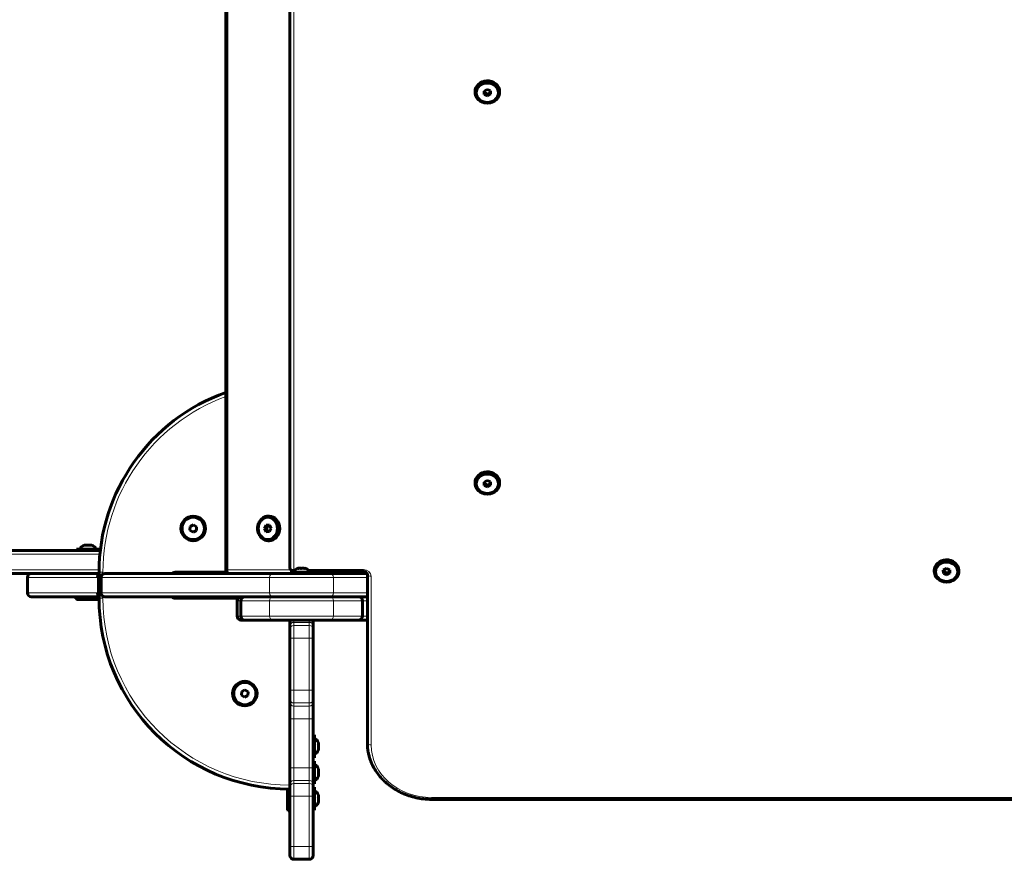
# Model space of a CAD drawing. Units: millimetres. Extents: x -4088 to 4337, y -5217 to 4206.
# Drawn here: x 1405 to 2169, y -2218 to -1568 of the extents above; entities that cross this region are included whole.
import ezdxf

# ---------------------------------------------------------------- set-up
doc = ezdxf.new("R2010")
doc.units = ezdxf.units.MM
doc.linetypes.add('K5LT_BASIC', pattern=[0])
doc.linetypes.add('K5LT_THIN', pattern=[0])

msp = doc.modelspace()

# ---------------------------------------------------------------- linework, layer by layer
at = {"color": 150, "linetype": 'K5LT_BASIC', "lineweight": 60}
for p, q in [((1565.3, -1994), (1565.3, -1018)), ((1615, -1536.54), (1615, -1992.41)), ((1758.5, -1624), (1758.5, -1623.25)), ((1767.85, -1621.76), (1765.43, -1623.11)), ((1765.43, -1623.11), (1765.58, -1625.61)), ((1765.52, -1623.07), (1765.58, -1624.11)), ((1765.58, -1624.11), (1765.58, -1625.61)), ((1765.58, -1624.11), (1768.15, -1625.25)), ((1765.58, -1625.61), (1768.15, -1626.75)), ((1770.42, -1622.89), (1767.85, -1621.76)), ((1768.15, -1625.25), (1770.48, -1623.94)), ((1768.15, -1625.25), (1768.15, -1626.75)), ((1768.15, -1626.75), (1770.57, -1625.39)), ((1770.57, -1625.39), (1770.42, -1622.89)), ((1777.5, -1624), (1777.5, -1623.25)), ((1758.5, -1927.11), (1758.5, -1926.36)), ((1767.85, -1924.87), (1765.43, -1926.22)), ((1765.43, -1926.22), (1765.58, -1928.72)), ((1765.52, -1926.18), (1765.58, -1927.22)), ((1765.58, -1927.22), (1765.58, -1928.72)), ((1765.58, -1927.22), (1768.15, -1928.36)), ((1765.58, -1928.72), (1768.15, -1929.86)), ((1770.42, -1926), (1767.85, -1924.87)), ((1768.15, -1928.36), (1770.48, -1927.05)), ((1768.15, -1928.36), (1768.15, -1929.86)), ((1768.15, -1929.86), (1770.57, -1928.5)), ((1770.57, -1928.5), (1770.42, -1926)), ((1777.5, -1927.11), (1777.5, -1926.36)), ((1598.09, -1952.5), (1598.84, -1952.5)), ((1537.57, -1960.45), (1537.44, -1963.33)), ((1540.13, -1959.12), (1537.57, -1960.45)), ((1542.56, -1960.67), (1540.13, -1959.12)), ((1542.43, -1963.55), (1542.56, -1960.67)), ((1596.57, -1959.52), (1595.35, -1962.03)), ((1599.07, -1959.48), (1596.57, -1959.52)), ((1598.07, -1959.52), (1596.57, -1959.52)), ((1598.07, -1959.52), (1596.85, -1962.03)), ((1599.08, -1959.5), (1598.07, -1959.52)), ((1600.34, -1961.97), (1599.07, -1959.48)), ((1537.44, -1963.33), (1539.87, -1964.88)), ((1539.87, -1964.88), (1542.43, -1963.55)), ((1595.35, -1962.03), (1596.62, -1964.52)), ((1596.85, -1962.03), (1595.35, -1962.03)), ((1596.62, -1964.52), (1599.12, -1964.48)), ((1596.85, -1962.03), (1598.11, -1964.5)), ((1599.12, -1964.48), (1600.34, -1961.97)), ((1598.09, -1971.5), (1598.84, -1971.5)), ((1350.73, -1979), (1467.98, -1979)), ((1455.67, -1978), (1449.58, -1978)), ((1449.58, -1978), (1449.58, -1979)), ((1467.38, -1978), (1455.67, -1978)), ((1467.38, -1978), (1467.38, -1979)), ((1350.73, -1997), (1467, -1997)), ((1462.48, -1997), (1467, -1997)), ((1467, -1996), (1467, -2016)), ((1468.78, -2012.35), (1468.78, -1999.65)), ((1471.43, -1997), (1602.15, -1997)), ((1523.76, -1997), (1526, -1997)), ((1526, -1996), (1566.07, -1996)), ((1614, -1997), (1568.3, -1997)), ((1602.15, -1997), (1645.85, -1997)), ((1615.8, -1996), (1615.1, -1996)), ((1615.1, -1996), (1615.1, -1997)), ((1615.8, -1997), (1615.1, -1997)), ((1632.9, -1996), (1615.8, -1996)), ((1632.9, -1997), (1615.8, -1997)), ((1618, -1995.41), (1618.09, -1995.41)), ((1629.91, -1995.41), (1672, -1995.41)), ((1632.9, -1996), (1632.9, -1997)), ((1674.88, -1997), (1634, -1997)), ((1645.85, -1997), (1674.88, -1997)), ((1675, -1997.61), (1675, -1997.61)), ((1675, -1997.61), (1675, -2128.38)), ((2114.5, -1995.32), (2114.5, -1994.57)), ((2123.85, -1993.07), (2121.43, -1994.43)), ((2121.43, -1994.43), (2121.58, -1996.93)), ((2121.52, -1994.38), (2121.58, -1995.43)), ((2121.58, -1995.43), (2121.58, -1996.93)), ((2121.58, -1995.43), (2124.15, -1996.57)), ((2121.58, -1996.93), (2124.15, -1998.07)), ((2126.42, -1994.21), (2123.85, -1993.07)), ((2124.15, -1996.57), (2126.48, -1995.25)), ((2124.15, -1996.57), (2124.15, -1998.07)), ((2124.15, -1998.07), (2126.57, -1996.71)), ((2126.57, -1996.71), (2126.42, -1994.21)), ((2133.5, -1995.32), (2133.5, -1994.57)), ((1411.5, -2012), (1411.5, -2000)), ((1414.5, -2015), (1414.55, -2015)), ((1414.55, -2015), (1467, -2015)), ((1448.98, -2016.5), (1448.98, -2015)), ((1448.98, -2016.5), (1449.84, -2017)), ((1448.98, -2016.5), (1467, -2016.5)), ((1449.84, -2017), (1467, -2017)), ((1471.43, -2015), (1602.15, -2015)), ((1574.76, -2016), (1526, -2016)), ((1574, -2018), (1574, -2030)), ((1576.85, -2018), (1576.85, -2030)), ((1579.9, -2015), (1579.85, -2015)), ((1602.15, -2015), (1579.9, -2015)), ((1645.85, -2015), (1602.15, -2015)), ((1602.15, -2015), (1645.85, -2015)), ((1668.1, -2015), (1645.85, -2015)), ((1645.85, -2015), (1675, -2015)), ((1668.15, -2015), (1668.1, -2015)), ((1671.15, -2018), (1671.15, -2030)), ((1580.94, -2033), (1577, -2033)), ((1579.85, -2033), (1577, -2033)), ((1579.9, -2033), (1579.85, -2033)), ((1602.15, -2033), (1579.9, -2033)), ((1618, -2033), (1579.9, -2033)), ((1645.85, -2033), (1602.15, -2033)), ((1615, -2033), (1615, -2037.77)), ((1615, -2037.77), (1615, -2040.14)), ((1675, -2033), (1630, -2033)), ((1633, -2033), (1633, -2037.77)), ((1633, -2037.77), (1633, -2040.14)), ((1668.1, -2033), (1645.85, -2033)), ((1668.15, -2033), (1668.1, -2033)), ((1615, -2040.14), (1615, -2047.04)), ((1633, -2040.14), (1633, -2047.04)), ((1615, -2047.04), (1615, -2087.46)), ((1633, -2047.04), (1633, -2087.46)), ((1577.57, -2088.45), (1577.44, -2091.33)), ((1580.13, -2087.12), (1577.57, -2088.45)), ((1582.56, -2088.67), (1580.13, -2087.12)), ((1582.43, -2091.55), (1582.56, -2088.67)), ((1615, -2087.46), (1615, -2094.36)), ((1633, -2087.46), (1633, -2094.36)), ((1577.44, -2091.33), (1579.87, -2092.88)), ((1579.87, -2092.88), (1582.43, -2091.55)), ((1615, -2094.36), (1615, -2096.73)), ((1615, -2096.73), (1615, -2109.54)), ((1633, -2094.36), (1633, -2096.73)), ((1633, -2096.73), (1633, -2109.54)), ((1615, -2109.54), (1615, -2147.46)), ((1633, -2109.54), (1633, -2147.46)), ((1634, -2122.01), (1633, -2122.01)), ((1634, -2139.81), (1634, -2122.01)), ((1634, -2139.81), (1633, -2139.81)), ((1634, -2142.32), (1633, -2142.32)), ((1634, -2160.12), (1634, -2142.32)), ((1615, -2147.46), (1615, -2160.27)), ((1633, -2155.22), (1633, -2147.46)), ((1633, -2147.46), (1633, -2160.27)), ((1613, -2163.99), (1613, -2180.16)), ((1613.5, -2163.99), (1613.5, -2181.02)), ((1615, -2160.27), (1615, -2162.64)), ((1615, -2162.64), (1615, -2169.54)), ((1615, -2162.64), (1615, -2164)), ((1634, -2160.12), (1633, -2160.12)), ((1633, -2160.27), (1633, -2162.64)), ((1634, -2162.62), (1633, -2162.62)), ((1633, -2162.64), (1633, -2169.54)), ((1633, -2165.19), (1633, -2165.28)), ((1633, -2165.28), (1633, -2169.54)), ((1634, -2180.42), (1634, -2162.62)), ((1615, -2169.54), (1615, -2208.5)), ((1633, -2169.54), (1633, -2208.5)), ((1725, -2172.08), (2523, -2172.08)), ((1613.5, -2181.02), (1613, -2180.16)), ((1613.5, -2181.02), (1615, -2181.02)), ((1634, -2180.42), (1633, -2180.42)), ((1615, -2208.5), (1615, -2215.5)), ((1633, -2208.5), (1633, -2215.45)), ((1633, -2208.5), (1633, -2215.5)), ((1615, -2215.45), (1615, -2215.5)), ((1618, -2218.5), (1630, -2218.5)), ((1633, -2215.45), (1633, -2215.5))]:
    msp.add_line(p, q, dxfattribs=at)
at = {"color": 7, "linetype": 'K5LT_THIN', "lineweight": 18}
for p, q in [((1566.8, -1994), (1566.8, -1018)), ((1618, -1539.54), (1618, -1993.91)), ((1350.73, -1982), (1467.66, -1982)), ((1350.73, -1994), (1467.01, -1994)), ((1467, -1996), (1470, -1996)), ((1470, -1996), (1470, -1997.39)), ((1565.3, -1994), (1566.8, -1994)), ((1615.45, -1994), (1566.8, -1994)), ((1618, -1993.91), (1619.26, -1993.91)), ((1618, -1995.41), (1618, -1993.91)), ((1628.74, -1993.91), (1672, -1993.91)), ((1672, -1995.41), (1672, -1993.91)), ((1678, -1999.11), (1678, -2129.88)), ((1411.5, -2000), (1411.57, -2000)), ((1411.57, -2012), (1411.57, -2000)), ((1411.57, -2000), (1465.78, -2000)), ((1465.78, -2012), (1465.78, -2000)), ((1468.8, -2000), (1599.17, -2000)), ((1468.8, -2012), (1468.8, -2000)), ((1599.17, -2012), (1599.17, -2000)), ((1599.17, -2000), (1648.83, -2000)), ((1648.83, -2012), (1648.83, -2000)), ((1648.83, -2000), (1675, -2000)), ((1411.5, -2012), (1411.57, -2012)), ((1411.57, -2012), (1465.78, -2012)), ((1468.8, -2012), (1599.17, -2012)), ((1470, -2014.61), (1470, -2016)), ((1599.17, -2012), (1648.83, -2012)), ((1648.83, -2012), (1675, -2012)), ((1467, -2016), (1470, -2016)), ((1576.85, -2018), (1574, -2018)), ((1576.92, -2018), (1576.85, -2018)), ((1576.92, -2018), (1576.92, -2030)), ((1599.17, -2018), (1576.92, -2018)), ((1599.17, -2018), (1599.17, -2030)), ((1648.83, -2018), (1599.17, -2018)), ((1648.83, -2018), (1648.83, -2030)), ((1671.08, -2018), (1648.83, -2018)), ((1671.08, -2018), (1671.08, -2030)), ((1671.15, -2018), (1671.08, -2018)), ((1675, -2018), (1671.15, -2018)), ((1576.85, -2030), (1574, -2030)), ((1576.92, -2030), (1576.85, -2030)), ((1599.17, -2030), (1576.92, -2030)), ((1648.83, -2030), (1599.17, -2030)), ((1671.08, -2030), (1648.83, -2030)), ((1671.15, -2030), (1671.08, -2030)), ((1675, -2030), (1671.15, -2030)), ((1618, -2033), (1618, -2034.81)), ((1618, -2034.81), (1630, -2034.81)), ((1618, -2034.81), (1618, -2037.19)), ((1618, -2037.19), (1630, -2037.19)), ((1618, -2037.19), (1618, -2047.04)), ((1630, -2033), (1630, -2034.81)), ((1630, -2034.81), (1630, -2037.19)), ((1630, -2037.19), (1630, -2047.04)), ((1618, -2047.04), (1615, -2047.04)), ((1618, -2047.04), (1630, -2047.04)), ((1618, -2047.04), (1618, -2087.46)), ((1630, -2047.04), (1633, -2047.04)), ((1630, -2047.04), (1630, -2087.46)), ((1618, -2087.46), (1615, -2087.46)), ((1618, -2087.46), (1630, -2087.46)), ((1618, -2087.46), (1618, -2097.31)), ((1630, -2087.46), (1633, -2087.46)), ((1630, -2087.46), (1630, -2097.31)), ((1618, -2097.31), (1630, -2097.31)), ((1618, -2097.31), (1618, -2099.69)), ((1630, -2097.31), (1630, -2099.69)), ((1618, -2099.69), (1630, -2099.69)), ((1618, -2099.69), (1618, -2109.54)), ((1630, -2099.69), (1630, -2109.54)), ((1618, -2109.54), (1615, -2109.54)), ((1618, -2109.54), (1630, -2109.54)), ((1618, -2109.54), (1618, -2147.46)), ((1630, -2109.54), (1633, -2109.54)), ((1630, -2109.54), (1630, -2147.46)), ((1618, -2147.46), (1615, -2147.46)), ((1618, -2147.46), (1630, -2147.46)), ((1618, -2147.46), (1618, -2157.31)), ((1630, -2147.46), (1633, -2147.46)), ((1630, -2147.46), (1630, -2157.31)), ((1618, -2157.31), (1630, -2157.31)), ((1618, -2157.31), (1618, -2159.69)), ((1618, -2159.69), (1630, -2159.69)), ((1618, -2159.69), (1618, -2169.54)), ((1630, -2157.31), (1630, -2159.69)), ((1630, -2159.69), (1630, -2169.54)), ((1618, -2169.54), (1615, -2169.54)), ((1618, -2169.54), (1630, -2169.54)), ((1618, -2169.54), (1618, -2208.5)), ((1630, -2169.54), (1633, -2169.54)), ((1630, -2169.54), (1630, -2208.5)), ((1725, -2170.58), (2523, -2170.58)), ((1725, -2170.58), (1725, -2172.08)), ((1618, -2208.5), (1615, -2208.5)), ((1618, -2208.5), (1630, -2208.5)), ((1618, -2208.5), (1618, -2218.5)), ((1630, -2208.5), (1633, -2208.5)), ((1630, -2208.5), (1630, -2218.5))]:
    msp.add_line(p, q, dxfattribs=at)
at = {"color": 150, "linetype": 'K5LT_BASIC', "lineweight": 60}
for centre, radius in [((1540, -1962), 9.5), ((1540, -1962), 8.63), ((1580, -2090), 9.5), ((1580, -2090), 8.63)]:
    msp.add_circle(centre, radius, dxfattribs=at)
for centre, radius, start, end in [((1615, -1996), 148, 109.62104, 180), ((1414.5, -2000), 3, 90, 180), ((1526, -1999), 3, 90, 138.18969), ((1568.3, -1994), 3, 180, 270), ((1618, -1992.41), 3, 180, 270), ((1414.5, -2012), 3, 180, 270), ((1615, -2016), 148, 180, 270), ((1526, -2013), 3, 221.81031, 270), ((1577, -2018), 3, 90, 180), ((1579.85, -2018), 3, 90, 180), ((1668.15, -2018), 3, 0, 90), ((1577, -2030), 3, 180, 270), ((1579.85, -2030), 3, 180, 270), ((1668.15, -2030), 3, 270, 0), ((1618, -2215.5), 3, 180, 270), ((1630, -2215.5), 3, 270, 0)]:
    msp.add_arc(centre, radius, start, end, dxfattribs=at)
at = {"color": 7, "linetype": 'K5LT_THIN', "lineweight": 18}
for centre, start, end in [((1615, -1996), 110.04421, 180), ((1615, -2016), 180, 270)]:
    msp.add_arc(centre, 145, start, end, dxfattribs=at)
at = {"color": 150, "linetype": 'K5LT_BASIC', "lineweight": 60}
for centre, major_axis, ratio, start_param, end_param in [((1768, -1623.25), (-9.5, 0), 0.866025, 4.76328, 6.283185), ((1768, -1624), (-9.5, 0), 0.866025, 4.76328, 6.283185), ((1768, -1623.25), (-9.5, 0), 0.866025, 3.141593, 4.76328), ((1768, -1624), (-9.5, 0), 0.866025, 3.141593, 4.76328), ((1768, -1624), (-9.5, 0), 0.866025, 0, 3.141593), ((1768, -1926.36), (-9.5, 0), 0.866025, 4.76328, 6.283185), ((1768, -1927.11), (-9.5, 0), 0.866025, 4.76328, 6.283185), ((1768, -1926.36), (-9.5, 0), 0.866025, 3.141593, 4.76328), ((1768, -1927.11), (-9.5, 0), 0.866025, 3.141593, 4.76328), ((1768, -1927.11), (-9.5, 0), 0.866025, 0, 3.141593), ((1598.09, -1962), (0, 9.5), 0.866025, 0.534237, 3.141593), ((1598.09, -1962), (0, 9.5), 0.866025, 0, 0.534237), ((1598.09, -1962), (0, 9.5), 0.866025, 3.141593, 6.283185), ((1598.84, -1962), (0, 9.5), 0.866025, 3.141593, 6.283185), ((1458.48, -1978), (-6, 0), 0.566667, 5.166946, 6.283185), ((1458.48, -1978), (-6, 0), 0.566667, 3.141593, 4.257832), ((2124, -1994.57), (-9.5, 0), 0.866025, 4.76328, 6.283185), ((2124, -1995.32), (-9.5, 0), 0.866025, 4.76328, 6.283185), ((2124, -1994.57), (-9.5, 0), 0.866025, 3.141593, 4.76328), ((2124, -1995.32), (-9.5, 0), 0.866025, 3.141593, 4.76328), ((1468.76, -2000), (2.24, 2.24), 0.890673, 1.469367, 2.298434), ((1471.78, -2000), (-2.24, 2.24), 0.890673, 5.555547, 7.010823), ((1471.78, -2000), (-2.24, 2.24), 0.890673, 0.727638, 0.843158), ((1624, -1996), (-6, 0), 0.566667, 5.145706, 6.283185), ((1624, -1996), (-6, 0), 0.566667, 3.141593, 4.279076), ((2124, -1995.32), (-9.5, 0), 0.866025, 0, 3.141593), ((1468.76, -2012), (-2.24, 2.24), 0.890673, 0.843158, 1.672226), ((1471.78, -2012), (2.24, 2.24), 0.890673, 2.298434, 2.413955), ((1471.78, -2012), (2.24, 2.24), 0.890673, 2.413955, 3.869231), ((1634, -2130.91), (0, 6), 0.566667, 5.192723, 6.283185), ((1634, -2130.91), (0, 6), 0.566667, 3.141593, 4.232054), ((1634, -2151.22), (0, 6), 0.566667, 5.192723, 6.283185), ((1634, -2151.22), (0, 6), 0.566667, 3.141593, 4.232054), ((1634, -2171.52), (0, 6), 0.566667, 5.192723, 6.283185), ((1634, -2171.52), (0, 6), 0.566667, 3.141593, 4.232054)]:
    msp.add_ellipse(centre, major_axis=major_axis, ratio=ratio, start_param=start_param, end_param=end_param, dxfattribs=at)
for centre, major_axis in [((1768, -1624.25), (-8.63, 0)), ((1768, -1927.36), (-8.63, 0)), ((1597.84, -1962), (0, 8.63)), ((2124, -1995.57), (-8.63, 0))]:
    msp.add_ellipse(centre, major_axis=major_axis, ratio=0.866025, dxfattribs=at)
at = {"color": 7, "linetype": 'K5LT_THIN', "lineweight": 18}
for centre, major_axis, ratio, start_param, end_param in [((1414.55, -2000), (0, -3), 0.993335, 3.141593, 4.712389), ((1568.3, -1994), (0, -3), 0.5, 4.712389, 6.283185), ((1602.15, -2000), (0, -3), 0.993335, 3.141593, 4.712389), ((1618, -1992.41), (-3, 0), 0.5, 0, 1.570796), ((1645.85, -2000), (0, 3), 0.993335, 4.712389, 6.283185), ((1672, -1999.11), (-6, 0), 0.866025, 3.141593, 4.712389), ((1678, -1997.61), (-3, 0), 0.5, 0, 1.570796), ((1414.55, -2012), (0, -3), 0.993335, 4.712389, 6.283185), ((1602.15, -2012), (0, -3), 0.993335, 4.712389, 6.283185), ((1645.85, -2012), (0, 3), 0.993335, 3.141593, 4.712389), ((1579.9, -2018), (0, -3), 0.993335, 3.141593, 4.712389), ((1602.15, -2018), (0, -3), 0.993335, 3.141593, 4.712389), ((1645.85, -2018), (0, 3), 0.993335, 4.712389, 6.283185), ((1668.1, -2018), (0, 3), 0.993335, 4.712389, 6.283185), ((1579.9, -2030), (0, -3), 0.993335, 4.712389, 6.283185), ((1602.15, -2030), (0, -3), 0.993335, 4.712389, 6.283185), ((1645.85, -2030), (0, 3), 0.993335, 3.141593, 4.712389), ((1668.1, -2030), (0, 3), 0.993335, 3.141593, 4.712389), ((1618, -2037.77), (-3, 0), 0.984808, 4.712389, 6.283185), ((1618, -2040.14), (-3, 0), 0.984808, 4.712389, 6.283185), ((1630, -2037.77), (-3, 0), 0.984808, 3.141593, 4.712389), ((1630, -2040.14), (-3, 0), 0.984808, 3.141593, 4.712389), ((1618, -2094.36), (3, 0), 0.984808, 3.141593, 4.712389), ((1618, -2096.73), (3, 0), 0.984808, 3.141593, 4.712389), ((1630, -2094.36), (3, 0), 0.984808, 4.712389, 6.283185), ((1630, -2096.73), (3, 0), 0.984808, 4.712389, 6.283185), ((1678, -2128.38), (-3, 0), 0.5, 0, 1.570796), ((1725, -2129.88), (-47, 0), 0.866025, 0, 1.570796), ((1618, -2160.27), (-3, 0), 0.984808, 4.712389, 6.283185), ((1618, -2162.64), (-3, 0), 0.984808, 4.712389, 6.283185), ((1630, -2160.27), (-3, 0), 0.984808, 3.141593, 4.712389), ((1630, -2162.64), (-3, 0), 0.984808, 3.141593, 4.712389)]:
    msp.add_ellipse(centre, major_axis=major_axis, ratio=ratio, start_param=start_param, end_param=end_param, dxfattribs=at)
at = {"color": 150, "linetype": 'K5LT_BASIC', "lineweight": 60}
for points, knots in [([(1457.57, -1975.02), (1457.42, -1974.99), (1457.2, -1974.95), (1456.91, -1974.92), (1456.68, -1974.91), (1456.4, -1974.91), (1456.05, -1974.94), (1455.78, -1974.99), (1455.65, -1975.02)], [0, 0, 0, 0, 2.05787, 3.090148, 4.137838, 5.19876, 7.087506, 9, 9, 9, 9]), ([(1455.84, -1974.95), (1455.93, -1974.92), (1456.07, -1974.9), (1456.21, -1974.91), (1456.27, -1974.92)], [0, 0, 0, 0, 3.089912, 5, 5, 5, 5]), ([(1457.16, -1974.95), (1457.43, -1974.92), (1457.87, -1974.9), (1458.31, -1974.91), (1458.48, -1974.92)], [0, 0, 0, 0, 3.089899, 5, 5, 5, 5]), ([(1457.57, -1975.02), (1457.78, -1974.99), (1458.1, -1974.95), (1458.54, -1974.92), (1458.87, -1974.91), (1459.29, -1974.91), (1459.8, -1974.94), (1460.19, -1974.99), (1460.39, -1975.02)], [0, 0, 0, 0, 2.05787, 3.090148, 4.137838, 5.19876, 7.087506, 9, 9, 9, 9]), ([(1459.79, -1974.95), (1459.98, -1974.92), (1460.27, -1974.9), (1460.57, -1974.91), (1460.69, -1974.92)], [0, 0, 0, 0, 3.089912, 5, 5, 5, 5]), ([(1461.11, -1974.95), (1461.02, -1974.92), (1460.87, -1974.9), (1460.63, -1974.93), (1460.48, -1974.98), (1460.39, -1975.02)], [0, 0, 0, 0, 2.187859, 3.895872, 6, 6, 6, 6]), ([(1621.34, -1993.02), (1621.36, -1992.99), (1621.41, -1992.94), (1621.46, -1992.92), (1621.48, -1992.91)], [0, 0, 0, 0, 2.583847, 5, 5, 5, 5]), ([(1621.34, -1993.02), (1621.52, -1992.99), (1621.78, -1992.95), (1622.13, -1992.92), (1622.4, -1992.91), (1622.74, -1992.91), (1623.16, -1992.94), (1623.48, -1992.99), (1623.64, -1993.02)], [0, 0, 0, 0, 2.05787, 3.090148, 4.137838, 5.19876, 7.087506, 9, 9, 9, 9]), ([(1621.48, -1992.91), (1621.52, -1992.9), (1621.58, -1992.91), (1621.64, -1992.95), (1621.65, -1992.97)], [0, 0, 0, 0, 3.740295, 5, 5, 5, 5]), ([(1622.74, -1992.91), (1622.84, -1992.91), (1623.01, -1992.91), (1623.31, -1992.91), (1623.63, -1992.93), (1623.88, -1992.95), (1624, -1992.97)], [0, 0, 0, 0, 1.693183, 2.81929, 5.005123, 7, 7, 7, 7]), ([(1626.3, -1993.02), (1626.16, -1992.99), (1625.91, -1992.96), (1625.56, -1992.93), (1625.26, -1992.91), (1624.95, -1992.91), (1624.65, -1992.91), (1624.21, -1992.94), (1623.87, -1992.98), (1623.64, -1993.02)], [0, 0, 0, 0, 1.662095, 2.771968, 3.993346, 5.057012, 6.184931, 7.416904, 10, 10, 10, 10]), ([(1625.26, -1992.91), (1625.34, -1992.91), (1625.5, -1992.91), (1625.78, -1992.91), (1626.06, -1992.93), (1626.27, -1992.96), (1626.35, -1992.97)], [0, 0, 0, 0, 1.589999, 3.02857, 5.374067, 7, 7, 7, 7]), ([(1626.52, -1992.91), (1626.5, -1992.91), (1626.46, -1992.91), (1626.38, -1992.93), (1626.33, -1992.99), (1626.3, -1993.02)], [0, 0, 0, 0, 1.317342, 3.955928, 6, 6, 6, 6]), ([(1672, -1995.41), (1672.14, -1995.41), (1672.28, -1995.42), (1672.56, -1995.45), (1672.7, -1995.47), (1672.96, -1995.53), (1673.08, -1995.56), (1673.32, -1995.64), (1673.44, -1995.69), (1673.66, -1995.79), (1673.76, -1995.84), (1673.95, -1995.95), (1674.04, -1996.01), (1674.2, -1996.13), (1674.27, -1996.2), (1674.4, -1996.31), (1674.44, -1996.36), (1674.52, -1996.44), (1674.55, -1996.47), (1674.6, -1996.53), (1674.62, -1996.56), (1674.68, -1996.64), (1674.71, -1996.69), (1674.78, -1996.8), (1674.81, -1996.86), (1674.85, -1996.95), (1674.87, -1996.98), (1674.89, -1997.04), (1674.9, -1997.07), (1674.94, -1997.16), (1674.95, -1997.22), (1674.98, -1997.34), (1674.99, -1997.39), (1675, -1997.5), (1675, -1997.56), (1675, -1997.61), (1675, -1997.61), (1675, -1997.61)], [0, 0, 0, 0, 1.585817, 1.585817, 3.139262, 3.139262, 4.653605, 4.653605, 6.13177, 6.13177, 7.575153, 7.575153, 8.986268, 8.986268, 10.366721, 10.366721, 11.404251, 11.404251, 12.098419, 12.098419, 12.660229, 12.660229, 13.717688, 13.717688, 15.015785, 15.015785, 15.544849, 15.544849, 16.296442, 16.296442, 17.564946, 17.564946, 18.826419, 18.826419, 19.999412, 19.999412, 20, 20, 20, 20]), ([(1637.02, -2128.14), (1637.04, -2128.23), (1637.08, -2128.4), (1637.1, -2128.64), (1637.09, -2128.83), (1637.06, -2129.04), (1637.02, -2129.18), (1636.98, -2129.28)], [0, 0, 0, 0, 1.896033, 3.626948, 4.930058, 5.918736, 8, 8, 8, 8]), ([(1636.98, -2132.16), (1637.01, -2132), (1637.04, -2131.74), (1637.07, -2131.35), (1637.09, -2131.03), (1637.09, -2130.7), (1637.09, -2130.37), (1637.06, -2129.89), (1637.02, -2129.53), (1636.98, -2129.28)], [0, 0, 0, 0, 1.662095, 2.771968, 3.993346, 5.057012, 6.184931, 7.416904, 10, 10, 10, 10]), ([(1637.09, -2128.74), (1637.09, -2128.8), (1637.09, -2128.94), (1637.08, -2129.21), (1637.04, -2129.41), (1637.02, -2129.53)], [0, 0, 0, 0, 1.29442, 3.351066, 6, 6, 6, 6]), ([(1675, -2128.38), (1675, -2128.67), (1675, -2128.96), (1675.02, -2129.79), (1675.05, -2130.33), (1675.15, -2131.94), (1675.27, -2133), (1675.46, -2134.32), (1675.5, -2134.57), (1675.58, -2135.05), (1675.63, -2135.28), (1675.75, -2135.95), (1675.85, -2136.4), (1676.15, -2137.73), (1676.38, -2138.6), (1677.05, -2140.87), (1677.55, -2142.25), (1678.71, -2144.97), (1679.37, -2146.31), (1680.85, -2148.95), (1681.67, -2150.25), (1683.48, -2152.78), (1684.46, -2154.01), (1686.59, -2156.41), (1687.74, -2157.57), (1690.18, -2159.79), (1691.49, -2160.86), (1694.25, -2162.88), (1695.7, -2163.84), (1698.76, -2165.62), (1700.36, -2166.44), (1703.68, -2167.95), (1705.41, -2168.63), (1708.99, -2169.82), (1710.84, -2170.33), (1714.62, -2171.17), (1716.57, -2171.49), (1720.67, -2171.96), (1722.84, -2172.08), (1725, -2172.08)], [0, 0, 0, 0, 0.317999, 0.317999, 0.900997, 0.900997, 2.066993, 2.066993, 2.343387, 2.343387, 2.592532, 2.592532, 3.090823, 3.090823, 4.063292, 4.063292, 5.635557, 5.635557, 7.225019, 7.225019, 8.83708, 8.83708, 10.478054, 10.478054, 12.148549, 12.148549, 13.852409, 13.852409, 15.591463, 15.591463, 17.366605, 17.366605, 19.179461, 19.179461, 21.031477, 21.031477, 22.924896, 22.924896, 25, 25, 25, 25]), ([(1636.98, -2133.79), (1637.01, -2133.7), (1637.04, -2133.55), (1637.07, -2133.33), (1637.09, -2133.15), (1637.09, -2132.96), (1637.09, -2132.78), (1637.06, -2132.51), (1637.02, -2132.3), (1636.98, -2132.16)], [0, 0, 0, 0, 1.662095, 2.771968, 3.993346, 5.057012, 6.184931, 7.416904, 10, 10, 10, 10]), ([(1637.09, -2130.91), (1637.09, -2131.15), (1637.09, -2131.61), (1637.04, -2132.08), (1637.02, -2132.3)], [0, 0, 0, 0, 2.589689, 5, 5, 5, 5]), ([(1637.09, -2133.08), (1637.09, -2133.19), (1637.09, -2133.39), (1637.04, -2133.59), (1637.02, -2133.68)], [0, 0, 0, 0, 2.589688, 5, 5, 5, 5]), ([(1637.02, -2148.45), (1637.04, -2148.54), (1637.08, -2148.71), (1637.1, -2148.94), (1637.09, -2149.14), (1637.06, -2149.34), (1637.02, -2149.49), (1636.98, -2149.59)], [0, 0, 0, 0, 1.896033, 3.626948, 4.930058, 5.918736, 8, 8, 8, 8]), ([(1636.98, -2152.47), (1637.01, -2152.31), (1637.04, -2152.04), (1637.07, -2151.66), (1637.09, -2151.33), (1637.09, -2151), (1637.09, -2150.67), (1637.06, -2150.2), (1637.02, -2149.83), (1636.98, -2149.59)], [0, 0, 0, 0, 1.662095, 2.771968, 3.993346, 5.057012, 6.184931, 7.416904, 10, 10, 10, 10]), ([(1637.09, -2149.05), (1637.09, -2149.1), (1637.09, -2149.25), (1637.08, -2149.51), (1637.04, -2149.72), (1637.02, -2149.83)], [0, 0, 0, 0, 1.29442, 3.351066, 6, 6, 6, 6]), ([(1637.09, -2151.22), (1637.09, -2151.46), (1637.09, -2151.92), (1637.04, -2152.38), (1637.02, -2152.6)], [0, 0, 0, 0, 2.589689, 5, 5, 5, 5]), ([(1636.98, -2154.1), (1637.01, -2154.01), (1637.04, -2153.86), (1637.07, -2153.64), (1637.09, -2153.45), (1637.09, -2153.27), (1637.09, -2153.08), (1637.06, -2152.81), (1637.02, -2152.61), (1636.98, -2152.47)], [0, 0, 0, 0, 1.662095, 2.771968, 3.993346, 5.057012, 6.184931, 7.416904, 10, 10, 10, 10]), ([(1637.09, -2153.39), (1637.09, -2153.49), (1637.09, -2153.69), (1637.04, -2153.89), (1637.02, -2153.99)], [0, 0, 0, 0, 2.589688, 5, 5, 5, 5]), ([(1637.02, -2168.75), (1637.04, -2168.84), (1637.08, -2169.01), (1637.1, -2169.25), (1637.09, -2169.44), (1637.06, -2169.65), (1637.02, -2169.8), (1636.98, -2169.89)], [0, 0, 0, 0, 1.896033, 3.626948, 4.930058, 5.918736, 8, 8, 8, 8]), ([(1636.98, -2172.77), (1637.01, -2172.61), (1637.04, -2172.35), (1637.07, -2171.97), (1637.09, -2171.64), (1637.09, -2171.31), (1637.09, -2170.98), (1637.06, -2170.51), (1637.02, -2170.14), (1636.98, -2169.89)], [0, 0, 0, 0, 1.662095, 2.771968, 3.993346, 5.057012, 6.184931, 7.416904, 10, 10, 10, 10]), ([(1636.98, -2174.4), (1637.01, -2174.31), (1637.04, -2174.16), (1637.07, -2173.95), (1637.09, -2173.76), (1637.09, -2173.57), (1637.09, -2173.39), (1637.06, -2173.12), (1637.02, -2172.91), (1636.98, -2172.77)], [0, 0, 0, 0, 1.662095, 2.771968, 3.993346, 5.057012, 6.184931, 7.416904, 10, 10, 10, 10]), ([(1637.09, -2169.35), (1637.09, -2169.41), (1637.09, -2169.56), (1637.08, -2169.82), (1637.04, -2170.02), (1637.02, -2170.14)], [0, 0, 0, 0, 1.29442, 3.351066, 6, 6, 6, 6]), ([(1637.09, -2171.52), (1637.09, -2171.76), (1637.09, -2172.23), (1637.04, -2172.69), (1637.02, -2172.91)], [0, 0, 0, 0, 2.589689, 5, 5, 5, 5]), ([(1637.09, -2173.7), (1637.09, -2173.8), (1637.09, -2174), (1637.04, -2174.2), (1637.02, -2174.3)], [0, 0, 0, 0, 2.589688, 5, 5, 5, 5])]:
    msp.add_open_spline(points, degree=3, knots=knots, dxfattribs=at)
for points in [[(1455.65, -1975.02), (1455.71, -1974.99), (1455.78, -1974.96), (1455.84, -1974.95)], [(1637.02, -2133.68), (1637, -2133.72), (1636.99, -2133.75), (1636.98, -2133.79)], [(1637.02, -2153.99), (1637, -2154.03), (1636.99, -2154.06), (1636.98, -2154.1)], [(1637.02, -2174.3), (1637, -2174.33), (1636.99, -2174.37), (1636.98, -2174.4)]]:
    msp.add_open_spline(points, degree=3, dxfattribs=at)

doc.saveas('drawing.dxf')
